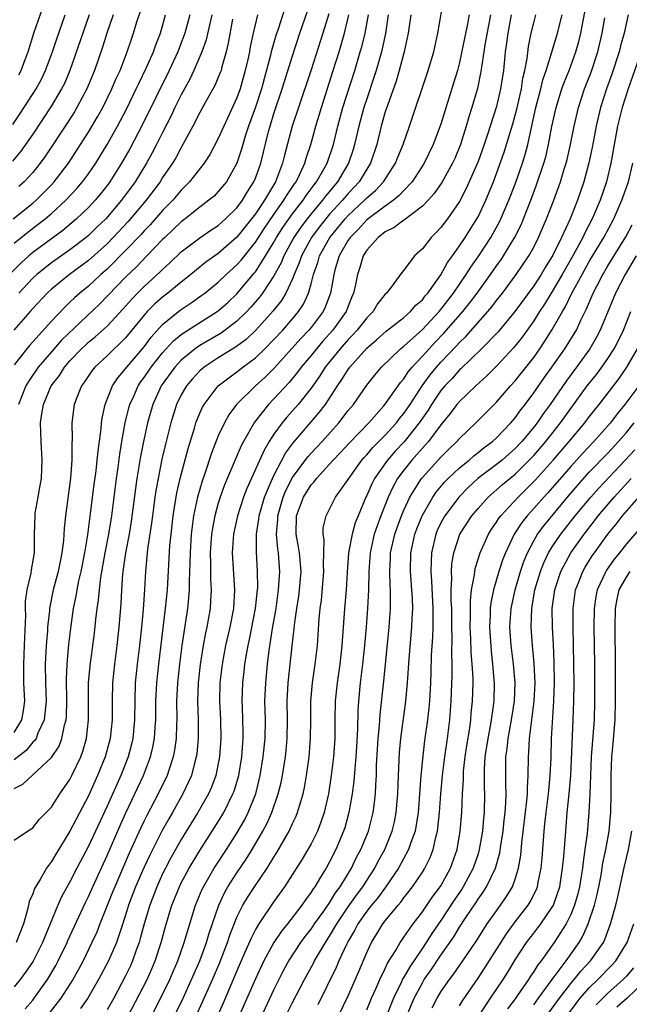
# Model space of a CAD drawing. Units: inches. Extents: x 2604000 to 2607000, y 1476000 to 1479000.
# Drawn here: x 2605012 to 2605077, y 1476446 to 1476552 of the extents above; entities that cross this region are included whole.
import ezdxf

# ---------------------------------------------------------------- set-up
doc = ezdxf.new("R2010")
doc.units = ezdxf.units.IN
doc.header["$MEASUREMENT"] = 0
doc.layers.add('LD26041476_2ft', color=244, linetype='Continuous')

msp = doc.modelspace()

# ---------------------------------------------------------------- linework, layer by layer
at = {"layer": 'LD26041476_2ft'}
for points, elevation in [([(2605028.48, 1476445.52), (2605029.2, 1476447), (2605030.12, 1476449), (2605030.99, 1476451), (2605031.72, 1476453), (2605032.01, 1476453.99), (2605033.04, 1476457), (2605033.67, 1476458.33), (2605034.04, 1476459), (2605035, 1476460.49), (2605036.02, 1476461.98), (2605036.66, 1476463), (2605037.81, 1476465), (2605038.22, 1476465.78), (2605038.76, 1476467), (2605039.47, 1476469), (2605039.77, 1476470.23), (2605039.92, 1476471), (2605040.24, 1476473), (2605040.31, 1476473.69), (2605040.44, 1476475), (2605040.46, 1476477), (2605040.43, 1476479), (2605040.53, 1476481), (2605041, 1476485.31), (2605041.19, 1476486.81), (2605041.22, 1476487.22), (2605041.47, 1476489), (2605041.68, 1476490.32), (2605041.76, 1476491), (2605041.93, 1476493), (2605041.81, 1476494.19), (2605041.76, 1476495), (2605041.66, 1476495.66), (2605041.4, 1476497), (2605041.44, 1476499), (2605042.18, 1476501), (2605043, 1476502.32), (2605043.34, 1476502.66), (2605043.57, 1476503), (2605045, 1476504.55), (2605045.4, 1476505), (2605046.19, 1476505.81), (2605047.15, 1476506.85), (2605049.21, 1476509), (2605050.84, 1476510.84), (2605051, 1476511.03), (2605052.64, 1476513.36), (2605053, 1476513.76), (2605053.48, 1476514.52), (2605053.89, 1476515), (2605055, 1476516.18), (2605055.72, 1476517), (2605056.34, 1476517.66), (2605057.32, 1476518.68), (2605059.36, 1476521), (2605060.09, 1476521.91), (2605060.9, 1476523), (2605062.35, 1476525), (2605063, 1476525.94), (2605063.45, 1476526.55), (2605063.74, 1476527), (2605064.96, 1476529.04), (2605065.64, 1476530.36), (2605065.91, 1476531), (2605066.7, 1476533), (2605067.32, 1476534.68), (2605068.1, 1476537), (2605068.3, 1476537.7), (2605068.61, 1476539), (2605068.96, 1476540.96), (2605069.41, 1476543), (2605070.04, 1476545), (2605070.29, 1476545.71), (2605070.81, 1476547), (2605071.55, 1476549), (2605071.87, 1476550.13), (2605072.09, 1476551), (2605072.33, 1476552.33), (2605073.25, 1476557)], 9700), ([(2605012.17, 1476445.83), (2605013, 1476446.79), (2605013.16, 1476447), (2605014.58, 1476449), (2605015.49, 1476450.51), (2605015.75, 1476451), (2605016.71, 1476453), (2605016.79, 1476453.21), (2605018.68, 1476457.32), (2605019, 1476457.96), (2605019.46, 1476459), (2605021, 1476462.36), (2605022.41, 1476465.59), (2605023.03, 1476466.97), (2605024.94, 1476471), (2605025.69, 1476473), (2605025.95, 1476474.05), (2605026.12, 1476475), (2605026.19, 1476476.19), (2605026.26, 1476477), (2605026.27, 1476479), (2605026.36, 1476481), (2605026.58, 1476483), (2605027.32, 1476489), (2605027.51, 1476491), (2605027.79, 1476495.79), (2605027.9, 1476497), (2605028.12, 1476499), (2605028.52, 1476501.48), (2605028.88, 1476503), (2605029.74, 1476506.26), (2605030.43, 1476508.43), (2605030.59, 1476509), (2605031, 1476510.04), (2605031.29, 1476510.71), (2605031.46, 1476511), (2605033, 1476512.99), (2605034.13, 1476513.87), (2605035, 1476514.49), (2605035.65, 1476515), (2605037, 1476516.02), (2605038.02, 1476517), (2605039, 1476517.98), (2605039.96, 1476519), (2605041, 1476520.21), (2605041.65, 1476521), (2605042.18, 1476521.82), (2605042.71, 1476523), (2605043, 1476523.99), (2605043.26, 1476525), (2605043.72, 1476526.28), (2605043.91, 1476527), (2605045.02, 1476529), (2605046.68, 1476531), (2605047, 1476531.35), (2605048.77, 1476533), (2605049, 1476533.25), (2605049.93, 1476534.07), (2605050.81, 1476535), (2605052.11, 1476537), (2605052.35, 1476537.65), (2605052.92, 1476539), (2605053.62, 1476541), (2605055.64, 1476547), (2605056.22, 1476549), (2605056.65, 1476551), (2605057.36, 1476555)], 9688), ([(2605010.9, 1476531), (2605013, 1476532.7), (2605013.35, 1476533), (2605015, 1476534.68), (2605015.3, 1476535), (2605016.84, 1476537), (2605018.16, 1476539), (2605019, 1476540.34), (2605019.99, 1476542.01), (2605020.54, 1476543), (2605021.53, 1476545), (2605021.95, 1476546.05), (2605022.41, 1476547), (2605023.19, 1476549), (2605023.63, 1476550.37), (2605023.87, 1476551), (2605024.23, 1476552.23), (2605024.6, 1476553.4)], 9662), ([(2605040.19, 1476553.82), (2605039.44, 1476551.44), (2605039.21, 1476550.78), (2605038.71, 1476549), (2605038.63, 1476548.63), (2605037.64, 1476545), (2605037, 1476543.04), (2605036.26, 1476541), (2605035.9, 1476539.9), (2605035.63, 1476539), (2605035.49, 1476538.51), (2605034.99, 1476537.01), (2605033.88, 1476535), (2605033, 1476533.93), (2605032.54, 1476533.46), (2605031.99, 1476533), (2605031, 1476532.26), (2605029.44, 1476531), (2605029, 1476530.68), (2605028.15, 1476529.85), (2605027.23, 1476529), (2605027, 1476528.78), (2605025.31, 1476527), (2605024.17, 1476525.83), (2605023, 1476524.7), (2605020.18, 1476521.82), (2605016.09, 1476517.91), (2605015, 1476516.66), (2605013.58, 1476515), (2605012.53, 1476513.47), (2605012.26, 1476513), (2605011.44, 1476511)], 9674), ([(2605011.49, 1476546.51), (2605011.73, 1476547), (2605012.18, 1476548.18), (2605012.51, 1476549), (2605013.12, 1476551), (2605014.11, 1476553.89)], 9654), ([(2605029.92, 1476553), (2605029.4, 1476551), (2605028.64, 1476549), (2605027.71, 1476547), (2605024.83, 1476541.17), (2605023.45, 1476538.55), (2605022.56, 1476537), (2605021.3, 1476535), (2605021, 1476534.59), (2605020.3, 1476533.7), (2605019.72, 1476533), (2605019, 1476532.23), (2605017.72, 1476531), (2605016.24, 1476529.76), (2605013, 1476527.37), (2605012.56, 1476527), (2605011.74, 1476526.26), (2605010.47, 1476525)], 9666), ([(2605019.06, 1476553), (2605017, 1476547), (2605016.41, 1476545.59), (2605016.11, 1476545), (2605015, 1476543.17), (2605013, 1476540.14), (2605011.71, 1476538.29), (2605010.8, 1476537.2)], 9658), ([(2605010.83, 1476541.17), (2605011.64, 1476542.36), (2605013.35, 1476545), (2605013.93, 1476546.07), (2605014.38, 1476547), (2605015.11, 1476549), (2605015.58, 1476550.42), (2605016.49, 1476553)], 9656), ([(2605034.54, 1476552.54), (2605034.08, 1476549.92), (2605033.86, 1476549), (2605033.38, 1476547.38), (2605033.29, 1476547), (2605033.21, 1476546.79), (2605032.62, 1476545.38), (2605031.64, 1476543.64), (2605031, 1476542.45), (2605030.27, 1476541), (2605029.19, 1476539), (2605029, 1476538.7), (2605028.41, 1476537.59), (2605028.06, 1476537), (2605027, 1476535.44), (2605026.72, 1476535), (2605025.23, 1476533), (2605023.29, 1476530.71), (2605021.68, 1476529), (2605021, 1476528.31), (2605019, 1476526.52), (2605016.94, 1476525), (2605015, 1476523.43), (2605014.54, 1476523), (2605013, 1476521.34), (2605012.7, 1476521), (2605010.97, 1476519)], 9670), ([(2605011, 1476475.62), (2605011.83, 1476477), (2605012, 1476478), (2605012.14, 1476479), (2605012.05, 1476481), (2605012.02, 1476483), (2605012.12, 1476485), (2605012.14, 1476485.86), (2605012.24, 1476488.24), (2605012.2, 1476489), (2605012.21, 1476489.79), (2605012.38, 1476491), (2605012.81, 1476492.81), (2605012.85, 1476493.15), (2605013.17, 1476495), (2605013.18, 1476495.18), (2605013.18, 1476497), (2605013.24, 1476499), (2605013.27, 1476499.27), (2605013.59, 1476501), (2605013.69, 1476501.69), (2605013.92, 1476503), (2605014, 1476505), (2605013.9, 1476507), (2605013.84, 1476509), (2605013.97, 1476509.97), (2605014.14, 1476511), (2605014.99, 1476513), (2605015.87, 1476514.13), (2605016.4, 1476515), (2605017, 1476515.69), (2605018.26, 1476517), (2605018.64, 1476517.36), (2605019, 1476517.69), (2605019.73, 1476518.27), (2605021, 1476519.43), (2605022.72, 1476521.28), (2605023.66, 1476522.34), (2605024.29, 1476523), (2605025, 1476523.7), (2605026.73, 1476525.27), (2605027, 1476525.55), (2605027.76, 1476526.24), (2605029, 1476527.45), (2605031, 1476528.95), (2605032.21, 1476529.79), (2605033, 1476530.3), (2605033.79, 1476531), (2605035, 1476532.19), (2605035.61, 1476533), (2605036.12, 1476533.88), (2605036.84, 1476535), (2605037, 1476535.39), (2605037.57, 1476537), (2605038.42, 1476540.42), (2605038.58, 1476541), (2605039, 1476542.35), (2605039.88, 1476545), (2605041, 1476548.58), (2605041.8, 1476551), (2605042.62, 1476553.38)], 9676), ([(2605044.9, 1476553.1), (2605044.27, 1476551), (2605043, 1476547.05), (2605041.64, 1476543), (2605040.98, 1476541), (2605040.14, 1476537.86), (2605039.93, 1476537), (2605039.16, 1476535), (2605037.99, 1476533), (2605037, 1476531.54), (2605036.59, 1476531), (2605035, 1476529.02), (2605033, 1476527.28), (2605031.66, 1476526.34), (2605030.03, 1476525), (2605029, 1476524.18), (2605027.57, 1476523), (2605027, 1476522.57), (2605026.16, 1476521.84), (2605025.34, 1476521), (2605025, 1476520.61), (2605023, 1476518.17), (2605021, 1476516.22), (2605019.67, 1476515), (2605019.37, 1476514.63), (2605018.57, 1476513.43), (2605018.25, 1476513), (2605017.75, 1476511.75), (2605017.47, 1476511), (2605017.22, 1476509), (2605017.24, 1476507.24), (2605017.2, 1476506.8), (2605017.19, 1476505), (2605017.05, 1476503.05), (2605016.52, 1476499), (2605016.37, 1476497.63), (2605016.31, 1476496.31), (2605016.14, 1476495), (2605015.94, 1476494.06), (2605015.74, 1476493), (2605015.21, 1476491), (2605014.82, 1476489.18), (2605014.8, 1476489), (2605014.79, 1476488.79), (2605014.6, 1476487), (2605014.58, 1476486.58), (2605014.45, 1476485), (2605014.35, 1476483), (2605014.37, 1476481), (2605014.44, 1476479), (2605014.36, 1476478.36), (2605014.24, 1476477), (2605013.56, 1476475.56), (2605013.35, 1476475), (2605013.22, 1476474.78), (2605013, 1476474.57), (2605012.3, 1476473.7), (2605011, 1476472.67)], 9678), ([(2605053.76, 1476553), (2605053.47, 1476551), (2605053.03, 1476549), (2605052.51, 1476547), (2605052.17, 1476545.83), (2605051.23, 1476543.23), (2605051, 1476542.53), (2605050.57, 1476541), (2605050.08, 1476539), (2605049.41, 1476537), (2605049, 1476536.36), (2605048.18, 1476535), (2605047, 1476533.73), (2605046.38, 1476533), (2605045, 1476531.49), (2605044.58, 1476531), (2605043.89, 1476530.11), (2605043.05, 1476529), (2605041.96, 1476527), (2605041.73, 1476526.27), (2605041.18, 1476525), (2605041, 1476524.55), (2605040.27, 1476523), (2605039.81, 1476522.19), (2605038.93, 1476521.07), (2605037.06, 1476519), (2605035.99, 1476518.01), (2605034.84, 1476517.16), (2605034.56, 1476517), (2605033, 1476516.01), (2605031.46, 1476515), (2605031.21, 1476514.79), (2605031, 1476514.6), (2605030.23, 1476513.77), (2605029.56, 1476513), (2605029, 1476512.02), (2605028.5, 1476511), (2605027.87, 1476509), (2605027.29, 1476506.71), (2605026.92, 1476505.08), (2605026.5, 1476503), (2605026.27, 1476501.73), (2605026.16, 1476501), (2605025.89, 1476499), (2605025.8, 1476498.2), (2605025.38, 1476495.38), (2605025.15, 1476493), (2605025.04, 1476491.04), (2605024.9, 1476488.9), (2605024.73, 1476487), (2605024.51, 1476485), (2605024.26, 1476483), (2605024.05, 1476481), (2605023.99, 1476479), (2605023.97, 1476477), (2605023.78, 1476475), (2605023.63, 1476474.37), (2605023.27, 1476473), (2605022.48, 1476471), (2605021, 1476467.7), (2605019, 1476463.38), (2605017.75, 1476461), (2605017, 1476459.52), (2605016.1, 1476457.9), (2605015.7, 1476457), (2605014.05, 1476453), (2605013.03, 1476450.97), (2605012.22, 1476449.78), (2605011.64, 1476449), (2605011, 1476448.21)], 9686), ([(2605011, 1476464.02), (2605012.42, 1476465), (2605013, 1476465.35), (2605013.71, 1476466.29), (2605015, 1476467.57), (2605015.92, 1476469), (2605017, 1476470.57), (2605017.22, 1476471), (2605018.17, 1476473), (2605018.4, 1476473.6), (2605018.8, 1476475), (2605019, 1476477), (2605019, 1476479), (2605019.02, 1476481), (2605019.18, 1476482.82), (2605019.65, 1476486.35), (2605019.8, 1476487.8), (2605019.95, 1476489), (2605020.09, 1476489.91), (2605020.18, 1476491), (2605020.34, 1476492.34), (2605020.81, 1476495), (2605021.2, 1476497), (2605021.51, 1476499), (2605022.02, 1476503), (2605022.2, 1476504.2), (2605022.38, 1476505.62), (2605022.61, 1476507), (2605022.96, 1476509), (2605023.36, 1476510.64), (2605023.47, 1476511), (2605023.88, 1476511.88), (2605024.37, 1476513), (2605024.62, 1476513.38), (2605025, 1476513.89), (2605025.75, 1476515), (2605027, 1476516.56), (2605028.16, 1476517.84), (2605029, 1476518.53), (2605029.71, 1476519), (2605032.88, 1476521), (2605033, 1476521.09), (2605034.01, 1476521.99), (2605035, 1476522.93), (2605036.87, 1476525.13), (2605037, 1476525.29), (2605038.09, 1476527), (2605039, 1476528.48), (2605039.29, 1476529), (2605039.95, 1476530.05), (2605041, 1476531.53), (2605042.15, 1476533), (2605042.48, 1476533.52), (2605043.33, 1476534.67), (2605043.6, 1476535), (2605044.42, 1476536.42), (2605044.74, 1476537), (2605045.42, 1476539), (2605045.89, 1476541), (2605046.43, 1476543), (2605047.71, 1476547), (2605048.31, 1476549), (2605048.47, 1476549.53), (2605048.84, 1476551), (2605049.18, 1476553)], 9682), ([(2605011, 1476469.61), (2605011.94, 1476470.06), (2605012.92, 1476471), (2605013, 1476471.06), (2605015, 1476472.95), (2605015.83, 1476474.17), (2605016.14, 1476475), (2605016.41, 1476476.41), (2605016.59, 1476477), (2605016.62, 1476477.38), (2605016.66, 1476479), (2605016.63, 1476481.37), (2605016.7, 1476483), (2605016.89, 1476485.11), (2605017.13, 1476487.13), (2605017.4, 1476489), (2605017.68, 1476490.32), (2605017.78, 1476491), (2605017.97, 1476491.97), (2605018.21, 1476493), (2605018.6, 1476495), (2605018.93, 1476496.93), (2605019.23, 1476499.23), (2605019.62, 1476502.38), (2605019.82, 1476503.82), (2605019.95, 1476505), (2605020.03, 1476505.97), (2605020.37, 1476508.37), (2605020.41, 1476509), (2605020.47, 1476509.53), (2605020.8, 1476511), (2605021.6, 1476513), (2605022.15, 1476513.85), (2605023, 1476514.83), (2605023.12, 1476515), (2605025, 1476517.22), (2605025.77, 1476518.23), (2605027, 1476519.62), (2605028.69, 1476521), (2605029, 1476521.23), (2605030.07, 1476521.93), (2605031.24, 1476522.76), (2605031.56, 1476523), (2605033, 1476524.19), (2605033.84, 1476525), (2605035, 1476526.05), (2605035.45, 1476526.55), (2605037, 1476528.49), (2605037.99, 1476530.01), (2605039, 1476531.47), (2605040.08, 1476533), (2605040.41, 1476533.59), (2605041.21, 1476534.79), (2605041.38, 1476535), (2605041.76, 1476535.76), (2605042.33, 1476537), (2605042.47, 1476537.53), (2605042.98, 1476539), (2605043.52, 1476541), (2605044.11, 1476543), (2605045.4, 1476547), (2605046.02, 1476549), (2605046.61, 1476551), (2605047.06, 1476553)], 9680), ([(2605037.22, 1476553), (2605036.76, 1476551), (2605036.45, 1476549.55), (2605036.36, 1476549), (2605036.19, 1476548.19), (2605035.91, 1476547), (2605035.34, 1476545), (2605035, 1476544.05), (2605033.59, 1476541), (2605033, 1476539.65), (2605032.08, 1476537.92), (2605031.46, 1476537), (2605029.9, 1476535), (2605029, 1476534.1), (2605028.08, 1476533), (2605027, 1476531.9), (2605025.64, 1476530.36), (2605025, 1476529.7), (2605024.67, 1476529.33), (2605023, 1476527.59), (2605021, 1476525.59), (2605020.33, 1476525), (2605019, 1476523.76), (2605018.06, 1476523), (2605017.5, 1476522.5), (2605017, 1476522.01), (2605016.48, 1476521.52), (2605015, 1476519.98), (2605012.64, 1476517.36), (2605012.35, 1476517), (2605011, 1476515.27)], 9672), ([(2605011, 1476528.36), (2605012.45, 1476529.55), (2605013.59, 1476530.41), (2605014.34, 1476531), (2605015, 1476531.57), (2605016.57, 1476533), (2605017.74, 1476534.26), (2605018.36, 1476535), (2605019, 1476535.86), (2605019.78, 1476537), (2605021, 1476539), (2605022.12, 1476541), (2605023.12, 1476542.88), (2605024.16, 1476545), (2605024.42, 1476545.58), (2605025.23, 1476547.23), (2605026.01, 1476549), (2605026.26, 1476549.74), (2605026.77, 1476551), (2605027.32, 1476553)], 9664), ([(2605051.32, 1476553), (2605051.02, 1476550.98), (2605050.58, 1476549), (2605050.01, 1476547), (2605049.78, 1476546.22), (2605049, 1476543.94), (2605048.7, 1476543), (2605048.15, 1476541), (2605047.7, 1476539), (2605047.54, 1476538.46), (2605047.05, 1476537), (2605045.85, 1476535), (2605044.55, 1476533.45), (2605044.23, 1476533), (2605043, 1476531.54), (2605042.58, 1476531), (2605041.9, 1476530.1), (2605041.15, 1476529), (2605040.07, 1476527), (2605039.76, 1476526.24), (2605039, 1476524.87), (2605037.77, 1476523), (2605037.45, 1476522.55), (2605036.52, 1476521.48), (2605036.08, 1476521), (2605035, 1476519.96), (2605033.74, 1476519), (2605033.31, 1476518.69), (2605031, 1476517.35), (2605030.5, 1476517), (2605029, 1476515.77), (2605028.3, 1476515), (2605026.85, 1476513), (2605025.93, 1476511), (2605025.35, 1476509), (2605024.92, 1476507), (2605024.61, 1476505.39), (2605024.22, 1476503), (2605024.07, 1476501.93), (2605023.61, 1476498.39), (2605023.38, 1476497), (2605022.99, 1476494.99), (2605022.71, 1476493), (2605022.68, 1476492.68), (2605022.57, 1476491), (2605022.5, 1476489.5), (2605022.29, 1476487), (2605022.06, 1476485), (2605021.79, 1476483), (2605021.58, 1476481), (2605021.54, 1476479), (2605021.54, 1476477), (2605021.34, 1476475), (2605020.81, 1476473), (2605019.99, 1476471), (2605019, 1476468.82), (2605017, 1476464.99), (2605015.47, 1476462.53), (2605015, 1476461.72), (2605014.47, 1476461), (2605013.78, 1476459.78), (2605013.19, 1476458.81), (2605013, 1476458.25), (2605012.59, 1476457.41), (2605012.54, 1476457), (2605012.41, 1476456.41), (2605011.98, 1476455), (2605011.21, 1476453)], 9684), ([(2605032.29, 1476553), (2605032.07, 1476552.07), (2605031.69, 1476550.31), (2605031.23, 1476549), (2605030.37, 1476547), (2605029.93, 1476546.07), (2605029, 1476544.38), (2605028.32, 1476543), (2605027.91, 1476542.09), (2605027, 1476540.32), (2605026.35, 1476539), (2605025.88, 1476538.12), (2605025.26, 1476537), (2605024.02, 1476535), (2605022.58, 1476533), (2605020.87, 1476531), (2605019.91, 1476530.09), (2605019, 1476529.21), (2605018.76, 1476529), (2605017, 1476527.67), (2605015, 1476526.27), (2605013.43, 1476525), (2605013, 1476524.6), (2605011.48, 1476523)], 9668), ([(2605021.66, 1476553), (2605020.97, 1476551), (2605020.5, 1476549.5), (2605019.65, 1476547), (2605018.83, 1476545), (2605017.76, 1476543), (2605017.48, 1476542.52), (2605016.69, 1476541.31), (2605014.31, 1476537.69), (2605013.81, 1476537), (2605013, 1476536.01), (2605012.06, 1476535), (2605011.51, 1476534.49)], 9660), ([(2605060.05, 1476553), (2605059.84, 1476551.84), (2605059, 1476547.87), (2605058.77, 1476547), (2605058.36, 1476545.64), (2605057.41, 1476542.59), (2605057, 1476541.2), (2605056.18, 1476539), (2605055.19, 1476537), (2605053.89, 1476535), (2605053, 1476534.06), (2605052.5, 1476533.5), (2605051.89, 1476533), (2605051, 1476532.37), (2605049, 1476530.88), (2605048.1, 1476529.9), (2605047.2, 1476529), (2605047, 1476528.71), (2605046.02, 1476527), (2605045.6, 1476525.6), (2605045.44, 1476525), (2605045.09, 1476523), (2605044.52, 1476521.48), (2605044.29, 1476521), (2605043, 1476519.28), (2605042.77, 1476519), (2605041.9, 1476518.1), (2605039.06, 1476514.94), (2605038.06, 1476513.94), (2605037.02, 1476513), (2605034.96, 1476511), (2605034.13, 1476509.87), (2605033.65, 1476509), (2605033, 1476507.6), (2605032.26, 1476505.74), (2605031.55, 1476503.55), (2605031.26, 1476502.74), (2605031, 1476501.85), (2605030.76, 1476501), (2605030.34, 1476499), (2605030.17, 1476497.83), (2605030.09, 1476497), (2605029.96, 1476495), (2605029.92, 1476493.92), (2605029.9, 1476493), (2605029.85, 1476491.85), (2605029.85, 1476491), (2605029.74, 1476489.74), (2605029.69, 1476489), (2605029.07, 1476485), (2605028.81, 1476483), (2605028.6, 1476481), (2605028.51, 1476479), (2605028.52, 1476477), (2605028.49, 1476476.49), (2605028.45, 1476475), (2605028.28, 1476473.72), (2605028.14, 1476473), (2605027.69, 1476471.69), (2605027.48, 1476471), (2605026.53, 1476469), (2605025.31, 1476466.69), (2605025, 1476466.09), (2605024.64, 1476465.36), (2605023.38, 1476462.62), (2605021.83, 1476459), (2605021.6, 1476458.4), (2605020.23, 1476455), (2605019.89, 1476454.11), (2605019.38, 1476453), (2605018.42, 1476451), (2605017.93, 1476450.07), (2605017.33, 1476449), (2605016.01, 1476447), (2605014.46, 1476445)], 9690), ([(2605062.36, 1476553), (2605061.75, 1476549.75), (2605061.64, 1476549), (2605061.36, 1476547.36), (2605061.28, 1476546.72), (2605060.94, 1476545.06), (2605060.35, 1476543), (2605060.02, 1476541.98), (2605059.73, 1476541), (2605059.12, 1476539), (2605058.49, 1476537.51), (2605058.25, 1476537), (2605057.1, 1476534.9), (2605056.28, 1476533.72), (2605055.63, 1476533), (2605055, 1476532.35), (2605053.09, 1476530.91), (2605053, 1476530.86), (2605051.95, 1476530.05), (2605051, 1476529.59), (2605050.24, 1476529), (2605049, 1476527.61), (2605048.61, 1476527), (2605048.25, 1476525.75), (2605047.99, 1476525), (2605047.76, 1476523.76), (2605047.59, 1476523), (2605047.41, 1476522.59), (2605047, 1476521.59), (2605046.78, 1476521), (2605045.36, 1476519), (2605044.24, 1476517.76), (2605043.58, 1476517), (2605043, 1476516.26), (2605041.94, 1476515), (2605041.54, 1476514.46), (2605040.64, 1476513.36), (2605039, 1476511.6), (2605038.41, 1476511), (2605036.91, 1476509.09), (2605035.73, 1476507), (2605035.48, 1476506.52), (2605033.68, 1476502.32), (2605033.21, 1476501), (2605033, 1476500.34), (2605032.62, 1476499), (2605032.36, 1476497.64), (2605032.27, 1476497), (2605032.13, 1476495), (2605032.17, 1476493.83), (2605032.15, 1476492.15), (2605032.22, 1476491), (2605032.17, 1476489.83), (2605032.11, 1476489), (2605031.77, 1476487), (2605031.63, 1476486.37), (2605031.36, 1476485), (2605031.04, 1476482.96), (2605030.84, 1476481), (2605030.77, 1476479), (2605030.83, 1476477), (2605030.84, 1476475), (2605030.68, 1476473.32), (2605030.63, 1476473), (2605030.48, 1476472.48), (2605030.1, 1476471), (2605029.19, 1476469), (2605028.06, 1476467), (2605027.67, 1476466.33), (2605026.95, 1476465.05), (2605025.6, 1476462.4), (2605024.96, 1476461.04), (2605024.08, 1476459), (2605023.32, 1476457), (2605023, 1476455.95), (2605022.51, 1476454.51), (2605022.02, 1476453), (2605021.16, 1476451), (2605020.1, 1476449), (2605018.93, 1476447), (2605018.13, 1476445.87)], 9692), ([(2605064.59, 1476553), (2605064.21, 1476551), (2605064.07, 1476549.93), (2605063.94, 1476549), (2605063.73, 1476547), (2605063.44, 1476545), (2605063, 1476543.1), (2605061.99, 1476539.99), (2605061.65, 1476539), (2605061, 1476537.19), (2605059.73, 1476534.27), (2605059, 1476532.88), (2605057.7, 1476531), (2605057, 1476530.05), (2605056.49, 1476529.51), (2605055.94, 1476529), (2605055, 1476527.77), (2605054.14, 1476527), (2605053, 1476525.48), (2605052.78, 1476525.22), (2605051.65, 1476523.65), (2605051.14, 1476523), (2605051, 1476522.87), (2605050.17, 1476521.83), (2605049.68, 1476521), (2605049, 1476520.34), (2605047.97, 1476519), (2605047.51, 1476518.49), (2605047, 1476517.99), (2605046.13, 1476517), (2605044.52, 1476515), (2605043.93, 1476514.07), (2605043, 1476512.75), (2605041.6, 1476511), (2605041, 1476510.31), (2605040.38, 1476509.62), (2605039.87, 1476509), (2605039, 1476507.79), (2605038.5, 1476507), (2605037.94, 1476506.06), (2605036.08, 1476501.92), (2605035.73, 1476501), (2605035.06, 1476499), (2605034.62, 1476497), (2605034.5, 1476495), (2605034.75, 1476491), (2605034.62, 1476489), (2605034.23, 1476487), (2605033.77, 1476485), (2605033.4, 1476483), (2605033.15, 1476481), (2605033.11, 1476479), (2605033.22, 1476477), (2605033.27, 1476475), (2605033.13, 1476473), (2605032.72, 1476471), (2605032.25, 1476469.75), (2605031.93, 1476469), (2605030.79, 1476467), (2605029, 1476464.08), (2605027.89, 1476462.11), (2605027.3, 1476461), (2605027, 1476460.38), (2605026.37, 1476459), (2605025.6, 1476457), (2605025, 1476455), (2605024.59, 1476453.41), (2605024.46, 1476453), (2605024.15, 1476452.15), (2605023.76, 1476451), (2605023.53, 1476450.47), (2605023, 1476449.4), (2605021.72, 1476447), (2605021, 1476445.73)], 9694), ([(2605023.26, 1476445), (2605025.33, 1476449), (2605025.85, 1476450.15), (2605026.2, 1476451), (2605026.84, 1476453), (2605027.3, 1476454.7), (2605028, 1476457), (2605028.8, 1476459), (2605029, 1476459.41), (2605029.85, 1476461), (2605031, 1476462.91), (2605032.6, 1476465.4), (2605033.37, 1476466.63), (2605033.59, 1476467), (2605034.58, 1476469), (2605034.7, 1476469.3), (2605035.2, 1476471), (2605035.52, 1476473), (2605035.68, 1476475), (2605035.69, 1476475.69), (2605035.66, 1476477), (2605035.59, 1476478.41), (2605035.58, 1476479), (2605035.64, 1476481), (2605035.79, 1476482.21), (2605035.87, 1476483), (2605036.03, 1476484.04), (2605036.21, 1476485), (2605036.35, 1476485.65), (2605037.02, 1476489), (2605037.24, 1476491), (2605037.25, 1476491.25), (2605037.24, 1476493), (2605037.1, 1476495.1), (2605037.11, 1476497), (2605037.37, 1476498.63), (2605037.39, 1476499), (2605037.98, 1476501), (2605038.83, 1476503), (2605039, 1476503.35), (2605040.26, 1476505.74), (2605041.12, 1476506.88), (2605043.89, 1476510.11), (2605044.54, 1476511), (2605045.85, 1476513), (2605046.32, 1476513.68), (2605047, 1476514.77), (2605047.17, 1476515), (2605049, 1476517.06), (2605050.05, 1476517.95), (2605051.11, 1476518.89), (2605053, 1476520.36), (2605053.73, 1476521), (2605054.31, 1476521.69), (2605055, 1476522.28), (2605055.31, 1476522.69), (2605055.59, 1476523), (2605057, 1476524.98), (2605057.71, 1476526.29), (2605058.24, 1476527), (2605059, 1476528.08), (2605059.62, 1476529), (2605060.88, 1476531), (2605061, 1476531.23), (2605061.84, 1476533), (2605062.66, 1476535), (2605063, 1476535.89), (2605063.81, 1476538.19), (2605064.08, 1476539), (2605064.76, 1476541.24), (2605065.19, 1476542.82), (2605065.67, 1476545), (2605065.83, 1476546.17), (2605066.03, 1476547), (2605066.28, 1476548.28), (2605066.43, 1476549.57), (2605066.74, 1476551), (2605067, 1476552.13), (2605067.23, 1476553)], 9696), ([(2605025, 1476443.52), (2605027, 1476447.39), (2605027.77, 1476449), (2605028.13, 1476449.87), (2605028.63, 1476451), (2605029.33, 1476453), (2605029.93, 1476455), (2605030.55, 1476457), (2605031.27, 1476458.73), (2605031.4, 1476459), (2605032.57, 1476461), (2605033.88, 1476463), (2605035, 1476464.76), (2605035.82, 1476466.18), (2605036.22, 1476467), (2605037.04, 1476469), (2605037.53, 1476471), (2605037.85, 1476473), (2605038.05, 1476475), (2605038.07, 1476477), (2605038.03, 1476479), (2605038.11, 1476481), (2605038.3, 1476483), (2605038.48, 1476484.48), (2605038.85, 1476486.85), (2605039.22, 1476489), (2605039.5, 1476491), (2605039.62, 1476493), (2605039.52, 1476494.47), (2605039.48, 1476495), (2605039.41, 1476495.41), (2605039.28, 1476497), (2605039.4, 1476498.6), (2605039.41, 1476499), (2605039.98, 1476501), (2605040.27, 1476501.73), (2605041, 1476503.1), (2605042.65, 1476505.35), (2605043, 1476505.74), (2605044.18, 1476507), (2605046, 1476509), (2605047, 1476510.33), (2605047.56, 1476511), (2605049, 1476513.06), (2605049.86, 1476514.14), (2605050.59, 1476515), (2605052.65, 1476517), (2605053, 1476517.27), (2605055, 1476519.07), (2605056.8, 1476521), (2605057, 1476521.24), (2605058.34, 1476523), (2605059.71, 1476525), (2605060.21, 1476525.79), (2605061.08, 1476527), (2605062.38, 1476529), (2605063.32, 1476530.68), (2605063.47, 1476531), (2605064.33, 1476533), (2605065, 1476534.75), (2605065.78, 1476537), (2605066.07, 1476537.93), (2605066.37, 1476539), (2605067.25, 1476543), (2605067.77, 1476545), (2605068, 1476546), (2605068.34, 1476547), (2605068.97, 1476548.97), (2605069.58, 1476551), (2605070.07, 1476553)], 9698), ([(2605030.57, 1476445), (2605031.34, 1476446.66), (2605032.37, 1476449), (2605033.15, 1476450.85), (2605033.98, 1476453), (2605034.23, 1476453.77), (2605035, 1476455.71), (2605035.65, 1476457), (2605036.15, 1476457.85), (2605036.89, 1476459), (2605038.27, 1476461), (2605039, 1476462.18), (2605039.32, 1476462.68), (2605040.63, 1476465), (2605040.76, 1476465.24), (2605041, 1476465.82), (2605041.38, 1476466.62), (2605041.53, 1476467), (2605041.74, 1476467.74), (2605042.15, 1476469), (2605042.3, 1476469.7), (2605042.52, 1476471), (2605042.78, 1476473), (2605042.95, 1476475), (2605042.97, 1476477), (2605042.96, 1476479), (2605043.14, 1476481), (2605043.45, 1476483), (2605043.69, 1476485), (2605043.88, 1476487.88), (2605043.98, 1476489), (2605044.11, 1476489.89), (2605044.39, 1476493), (2605044.34, 1476493.66), (2605044.41, 1476496.41), (2605044.29, 1476497), (2605044.31, 1476497.69), (2605044.61, 1476499), (2605045.65, 1476501), (2605047, 1476502.89), (2605047.06, 1476503), (2605048.49, 1476505), (2605048.73, 1476505.27), (2605049, 1476505.56), (2605049.66, 1476506.34), (2605051, 1476507.69), (2605052.2, 1476509), (2605052.54, 1476509.46), (2605053, 1476510.01), (2605053.68, 1476511), (2605054.99, 1476513.01), (2605055.83, 1476514.17), (2605056.51, 1476515), (2605057, 1476515.55), (2605058.69, 1476517.32), (2605059, 1476517.67), (2605059.69, 1476518.31), (2605062.07, 1476521), (2605062.49, 1476521.51), (2605063, 1476522.18), (2605063.65, 1476523), (2605065.12, 1476525), (2605066.47, 1476527), (2605067, 1476527.96), (2605067.53, 1476529), (2605068.4, 1476531), (2605069.16, 1476533), (2605069.88, 1476535), (2605070.26, 1476536.26), (2605070.5, 1476537), (2605070.6, 1476537.4), (2605070.96, 1476539), (2605071.35, 1476541), (2605071.82, 1476543), (2605072.48, 1476545), (2605073.18, 1476546.82), (2605073.91, 1476549), (2605074.38, 1476551), (2605074.66, 1476552.66)], 9702), ([(2605077.2, 1476553), (2605076.76, 1476551), (2605076.36, 1476549.64), (2605076.21, 1476549), (2605075.41, 1476546.59), (2605074.84, 1476545), (2605074.22, 1476543), (2605073.74, 1476541), (2605073.3, 1476538.7), (2605072.95, 1476537.05), (2605072.4, 1476535), (2605071.71, 1476533), (2605070.92, 1476531), (2605070.01, 1476529), (2605069.07, 1476527.07), (2605068.24, 1476525.76), (2605067.8, 1476525), (2605067, 1476523.78), (2605064.98, 1476521), (2605063.17, 1476518.83), (2605061.39, 1476517), (2605059.16, 1476514.84), (2605059, 1476514.71), (2605058.2, 1476513.8), (2605057.42, 1476513), (2605057, 1476512.5), (2605055.99, 1476511), (2605055.62, 1476510.38), (2605055, 1476509.51), (2605054.65, 1476509), (2605053.03, 1476506.97), (2605052.06, 1476505.94), (2605051.23, 1476505), (2605049.83, 1476503), (2605049.55, 1476502.45), (2605049, 1476501.18), (2605048.91, 1476501), (2605048.06, 1476499), (2605047.76, 1476498.24), (2605047.42, 1476497), (2605047.05, 1476495), (2605046.88, 1476492.88), (2605046.77, 1476491), (2605046.6, 1476489), (2605046.44, 1476486.44), (2605046.33, 1476485), (2605046.09, 1476483), (2605045.8, 1476481), (2605045.6, 1476479), (2605045.56, 1476477), (2605045.55, 1476475), (2605045.42, 1476473), (2605045.18, 1476471), (2605044.87, 1476469), (2605044.4, 1476467), (2605044.05, 1476465.95), (2605043.68, 1476465), (2605043, 1476463.62), (2605042.66, 1476463), (2605042.04, 1476461.96), (2605040.13, 1476459), (2605039, 1476457.4), (2605037.37, 1476455), (2605037, 1476454.38), (2605036.53, 1476453.47), (2605035.84, 1476451.84), (2605035, 1476449.94), (2605033.53, 1476446.47), (2605031.69, 1476442.31)], 9704), ([(2605078.6, 1476549), (2605077.19, 1476545), (2605076.55, 1476543), (2605076.05, 1476541), (2605075.33, 1476537), (2605074.84, 1476535), (2605074.17, 1476533), (2605073.56, 1476531.56), (2605073.31, 1476531), (2605072.51, 1476529.49), (2605072.3, 1476529), (2605071.22, 1476527), (2605070.08, 1476525), (2605069, 1476523.16), (2605068.18, 1476521.82), (2605067.62, 1476521), (2605067, 1476520.01), (2605065.75, 1476518.25), (2605064.87, 1476517.13), (2605063, 1476515.13), (2605061.94, 1476514.06), (2605060.76, 1476513), (2605059, 1476511.32), (2605058.73, 1476511), (2605058, 1476510), (2605057, 1476508.8), (2605055.65, 1476507), (2605055.35, 1476506.65), (2605055, 1476506.29), (2605054.42, 1476505.58), (2605053.87, 1476505), (2605053, 1476503.92), (2605052.33, 1476503), (2605051.85, 1476502.15), (2605051.31, 1476501), (2605050.51, 1476499), (2605050.11, 1476497.89), (2605049.82, 1476497), (2605049.38, 1476495), (2605049.23, 1476493), (2605049.19, 1476491), (2605049.09, 1476489), (2605048.93, 1476487), (2605048.75, 1476485), (2605048.55, 1476483), (2605048.31, 1476481), (2605048.1, 1476479), (2605048.03, 1476477.97), (2605047.99, 1476475.99), (2605047.9, 1476474.1), (2605047.84, 1476473), (2605047.71, 1476471.71), (2605047.62, 1476470.38), (2605047.44, 1476469), (2605047.08, 1476467), (2605046.63, 1476465.37), (2605046.51, 1476465), (2605045.66, 1476463), (2605045, 1476461.69), (2605044.61, 1476461), (2605044.03, 1476460.03), (2605043.4, 1476459), (2605043.22, 1476458.78), (2605043, 1476458.4), (2605042.4, 1476457.6), (2605042.01, 1476457), (2605040.45, 1476455), (2605039.8, 1476454.2), (2605038.99, 1476453), (2605037.91, 1476451), (2605037, 1476449.08), (2605035.22, 1476445)], 9706), ([(2605037.66, 1476445), (2605039, 1476447.9), (2605040.04, 1476449.96), (2605040.6, 1476451), (2605041.89, 1476453), (2605042.36, 1476453.64), (2605043, 1476454.44), (2605043.38, 1476455), (2605044.37, 1476456.37), (2605045, 1476457.27), (2605045.65, 1476458.35), (2605046.14, 1476459), (2605047.35, 1476461), (2605047.88, 1476462.12), (2605048.36, 1476463), (2605049.18, 1476465), (2605049.71, 1476467), (2605049.79, 1476467.79), (2605049.95, 1476469), (2605049.98, 1476469.98), (2605050.04, 1476471), (2605050.07, 1476472.07), (2605050.17, 1476473.83), (2605050.24, 1476475), (2605050.37, 1476476.37), (2605050.44, 1476477.56), (2605050.84, 1476481.16), (2605051.42, 1476487), (2605051.56, 1476489), (2605051.57, 1476490.43), (2605051.55, 1476491), (2605051.52, 1476491.52), (2605051.48, 1476493), (2605051.57, 1476494.43), (2605051.58, 1476495), (2605052.03, 1476497), (2605052.28, 1476497.72), (2605052.75, 1476499), (2605053, 1476499.58), (2605053.65, 1476501), (2605054.89, 1476503), (2605055, 1476503.13), (2605057, 1476505.32), (2605057.84, 1476506.16), (2605058.72, 1476507), (2605059, 1476507.32), (2605060.77, 1476509), (2605063, 1476511.25), (2605064.51, 1476513), (2605065, 1476513.54), (2605067, 1476516.07), (2605067.66, 1476517), (2605068.2, 1476517.8), (2605069, 1476519.06), (2605070.09, 1476521), (2605070.44, 1476521.56), (2605071.12, 1476523), (2605072.21, 1476525), (2605073, 1476526.39), (2605074.56, 1476529), (2605075.64, 1476531), (2605076.52, 1476533), (2605077.21, 1476535), (2605077.69, 1476537)], 9708), ([(2605040.26, 1476445), (2605041, 1476446.51), (2605042.28, 1476449), (2605043.25, 1476450.75), (2605043.37, 1476451), (2605044.55, 1476453), (2605045, 1476453.68), (2605045.77, 1476455), (2605047, 1476456.83), (2605047.89, 1476458.11), (2605048.57, 1476459), (2605049, 1476459.68), (2605049.86, 1476461), (2605050.25, 1476461.75), (2605050.94, 1476463), (2605051.74, 1476465), (2605051.99, 1476466.01), (2605052.18, 1476467), (2605052.35, 1476469), (2605052.42, 1476471), (2605052.54, 1476473.46), (2605052.68, 1476475), (2605053.22, 1476479), (2605053.4, 1476481), (2605053.57, 1476483.58), (2605053.88, 1476487), (2605053.91, 1476487.91), (2605053.96, 1476489), (2605053.93, 1476490.07), (2605053.87, 1476491), (2605053.72, 1476493), (2605053.76, 1476495), (2605054.2, 1476497), (2605054.42, 1476497.58), (2605054.98, 1476499), (2605056.12, 1476501), (2605056.47, 1476501.53), (2605057.4, 1476502.6), (2605057.79, 1476503), (2605059, 1476504.15), (2605060.03, 1476505), (2605060.54, 1476505.46), (2605061, 1476505.81), (2605061.66, 1476506.34), (2605062.56, 1476507), (2605063, 1476507.4), (2605064.53, 1476509), (2605065, 1476509.55), (2605065.6, 1476510.4), (2605066.08, 1476511), (2605067, 1476512.23), (2605068.13, 1476513.87), (2605068.95, 1476515), (2605070.37, 1476517), (2605071.38, 1476518.62), (2605071.6, 1476519), (2605072.09, 1476520.09), (2605072.69, 1476521.31), (2605073.41, 1476523), (2605073.83, 1476523.83), (2605074.45, 1476525), (2605075, 1476525.93), (2605076.93, 1476529.07), (2605077.63, 1476530.37)], 9710), ([(2605078.06, 1476527), (2605076.86, 1476525), (2605075.83, 1476523), (2605074.17, 1476519), (2605073.77, 1476518.23), (2605073.07, 1476517), (2605071.61, 1476515), (2605070.49, 1476513.51), (2605068.77, 1476511), (2605068.03, 1476509.97), (2605067.36, 1476509), (2605067, 1476508.54), (2605065.71, 1476507), (2605065, 1476506.25), (2605063.59, 1476505), (2605063, 1476504.52), (2605060.98, 1476503), (2605059.95, 1476502.05), (2605058.95, 1476501.05), (2605057.41, 1476499), (2605057, 1476498.24), (2605056.61, 1476497.39), (2605056.45, 1476497), (2605055.98, 1476495), (2605055.93, 1476494.07), (2605055.91, 1476493), (2605055.99, 1476491.99), (2605056.14, 1476489), (2605056.12, 1476488.12), (2605056.13, 1476487), (2605056.1, 1476485.9), (2605055.96, 1476483.96), (2605055.91, 1476482.09), (2605055.86, 1476481), (2605055.76, 1476479), (2605055.7, 1476478.3), (2605055.55, 1476477), (2605055.24, 1476474.76), (2605055, 1476472.76), (2605054.82, 1476471), (2605054.53, 1476467), (2605054.34, 1476465.66), (2605054.21, 1476465), (2605053.76, 1476463.76), (2605053.52, 1476463), (2605052.43, 1476461), (2605051.03, 1476458.97), (2605050.19, 1476457.81), (2605049.5, 1476457), (2605049, 1476456.37), (2605048.04, 1476455), (2605047.7, 1476454.3), (2605047, 1476453.14), (2605046.84, 1476452.84), (2605046.01, 1476451), (2605045.71, 1476450.29), (2605043.72, 1476446.28)], 9712), ([(2605044.95, 1476443), (2605047, 1476447.25), (2605048.15, 1476449.85), (2605049, 1476451.91), (2605049.51, 1476453), (2605050.09, 1476453.91), (2605050.75, 1476455), (2605051, 1476455.32), (2605052.38, 1476457), (2605052.67, 1476457.33), (2605053, 1476457.8), (2605053.94, 1476459), (2605055, 1476460.57), (2605055.27, 1476461), (2605055.85, 1476462.15), (2605056.17, 1476463), (2605056.48, 1476464.48), (2605056.63, 1476465), (2605056.68, 1476465.32), (2605056.85, 1476467), (2605056.99, 1476469.01), (2605057.18, 1476471), (2605057.43, 1476473), (2605057.71, 1476475), (2605057.96, 1476477), (2605058.12, 1476479), (2605058.21, 1476481.79), (2605058.2, 1476483), (2605058.16, 1476484.16), (2605058.21, 1476485.79), (2605058.18, 1476487), (2605058.16, 1476489), (2605058.12, 1476489.88), (2605058.12, 1476491), (2605058.18, 1476492.18), (2605058.14, 1476493), (2605058.19, 1476493.81), (2605058.39, 1476495), (2605059.05, 1476497), (2605060.35, 1476499), (2605061, 1476499.76), (2605062.11, 1476501), (2605063.64, 1476502.35), (2605065, 1476503.48), (2605066.77, 1476505.23), (2605067, 1476505.48), (2605068.32, 1476507), (2605069.9, 1476509), (2605071, 1476510.57), (2605072.78, 1476513), (2605073.77, 1476514.23), (2605074.34, 1476515), (2605075, 1476515.94), (2605075.68, 1476517), (2605076.13, 1476517.87), (2605076.67, 1476519), (2605077.48, 1476521)], 9714), ([(2605049, 1476445.74), (2605049.53, 1476447), (2605049.99, 1476447.99), (2605050.43, 1476449), (2605051, 1476450.18), (2605051.25, 1476450.75), (2605052.11, 1476452.11), (2605052.61, 1476453), (2605052.77, 1476453.23), (2605053, 1476453.55), (2605053.99, 1476455), (2605055, 1476456.3), (2605056.09, 1476457.91), (2605056.93, 1476459), (2605057, 1476459.11), (2605058.03, 1476461), (2605058.74, 1476463), (2605059.08, 1476465), (2605059.24, 1476467), (2605059.33, 1476469), (2605059.43, 1476470.57), (2605059.42, 1476471), (2605059.45, 1476471.45), (2605059.62, 1476473), (2605059.79, 1476474.21), (2605060.1, 1476476.1), (2605060.21, 1476477), (2605060.27, 1476477.73), (2605060.41, 1476479), (2605060.46, 1476481), (2605060.46, 1476481.54), (2605060.38, 1476483), (2605060.27, 1476484.27), (2605060.24, 1476485.76), (2605060.17, 1476487), (2605060.19, 1476488.19), (2605060.18, 1476489.82), (2605060.31, 1476491), (2605060.61, 1476492.61), (2605060.64, 1476493), (2605060.69, 1476493.31), (2605061.23, 1476495), (2605062.14, 1476497), (2605062.47, 1476497.53), (2605063, 1476498.3), (2605063.26, 1476498.74), (2605063.46, 1476499), (2605065.31, 1476501), (2605066.17, 1476501.83), (2605067.16, 1476502.84), (2605069.1, 1476505), (2605070.84, 1476507), (2605072.51, 1476509), (2605073, 1476509.65), (2605074.06, 1476511), (2605076.2, 1476513.8), (2605077.05, 1476515), (2605078.21, 1476517)], 9716), ([(2605078.32, 1476513), (2605076.83, 1476511), (2605076.01, 1476509.99), (2605075.27, 1476509), (2605073.49, 1476507), (2605072.28, 1476505.72), (2605071, 1476504.31), (2605068.52, 1476501.48), (2605068.08, 1476501), (2605067, 1476499.76), (2605066.3, 1476499), (2605065.72, 1476498.28), (2605064.9, 1476497), (2605063.96, 1476495), (2605063.69, 1476494.31), (2605063.26, 1476493), (2605062.68, 1476491), (2605062.39, 1476489.61), (2605062.32, 1476489), (2605062.31, 1476488.31), (2605062.23, 1476487), (2605062.4, 1476484.4), (2605062.57, 1476483), (2605062.71, 1476481.29), (2605062.73, 1476481), (2605062.7, 1476479), (2605062.43, 1476477), (2605062.31, 1476476.31), (2605062.05, 1476475), (2605061.75, 1476473), (2605061.67, 1476471.66), (2605061.66, 1476471), (2605061.67, 1476469.67), (2605061.7, 1476469), (2605061.67, 1476467), (2605061.6, 1476466.4), (2605061.48, 1476465), (2605061.14, 1476463), (2605061, 1476462.56), (2605060.48, 1476461), (2605059.41, 1476459), (2605059.26, 1476458.74), (2605058.44, 1476457.56), (2605057, 1476455.37), (2605056.03, 1476453.97), (2605055.42, 1476453), (2605055, 1476452.38), (2605053.63, 1476450.37), (2605053, 1476449.24), (2605052.9, 1476449.1), (2605052.75, 1476448.75), (2605051.87, 1476447), (2605051, 1476444.73)], 9718), ([(2605053.3, 1476445), (2605054.1, 1476447), (2605055, 1476448.66), (2605055.21, 1476449), (2605055.96, 1476450.04), (2605057, 1476451.61), (2605058.38, 1476453.62), (2605059, 1476454.65), (2605059.68, 1476455.68), (2605060.75, 1476457.25), (2605061, 1476457.65), (2605061.57, 1476458.43), (2605061.92, 1476459), (2605062.88, 1476461), (2605063.35, 1476462.65), (2605063.46, 1476463.46), (2605063.7, 1476465), (2605063.83, 1476466.17), (2605063.94, 1476467), (2605064.01, 1476468.01), (2605064.04, 1476469), (2605064, 1476470), (2605063.99, 1476471.99), (2605064, 1476473), (2605064.13, 1476473.87), (2605064.24, 1476475), (2605064.62, 1476477), (2605064.93, 1476479), (2605064.99, 1476481), (2605064.82, 1476483), (2605064.56, 1476485), (2605064.43, 1476487), (2605064.56, 1476489), (2605064.99, 1476491), (2605065.58, 1476493), (2605065.93, 1476494.07), (2605066.32, 1476495), (2605067, 1476496.29), (2605067.41, 1476497), (2605068.08, 1476497.92), (2605070.64, 1476501), (2605071.73, 1476502.27), (2605073, 1476503.68), (2605075, 1476505.75), (2605076.16, 1476507), (2605077, 1476507.98), (2605077.85, 1476509)], 9720), ([(2605056.06, 1476445.94), (2605056.59, 1476447), (2605057, 1476447.66), (2605057.92, 1476449), (2605058.39, 1476449.61), (2605059.35, 1476451), (2605060.82, 1476453.18), (2605061.99, 1476455), (2605063, 1476456.42), (2605063.42, 1476457), (2605064.06, 1476457.94), (2605064.7, 1476459), (2605065, 1476459.82), (2605065.37, 1476461), (2605065.61, 1476462.39), (2605065.72, 1476463.72), (2605066.27, 1476468.27), (2605066.33, 1476469), (2605066.33, 1476469.67), (2605066.41, 1476471), (2605066.43, 1476473), (2605066.48, 1476473.52), (2605066.56, 1476475), (2605067.07, 1476479), (2605067.16, 1476481), (2605067.06, 1476483.06), (2605066.88, 1476485), (2605066.73, 1476487), (2605066.79, 1476489), (2605067.14, 1476491), (2605067.73, 1476493), (2605068.08, 1476493.92), (2605068.61, 1476495), (2605069, 1476495.64), (2605069.92, 1476497), (2605071.49, 1476499), (2605073.15, 1476501), (2605074.02, 1476501.98), (2605076.86, 1476505), (2605077.89, 1476506.11)], 9722), ([(2605059, 1476446.17), (2605059.31, 1476446.69), (2605061, 1476449.16), (2605061.74, 1476450.26), (2605064.06, 1476453.94), (2605065, 1476455.22), (2605066.39, 1476457), (2605066.62, 1476457.38), (2605067.29, 1476458.71), (2605067.41, 1476459), (2605067.5, 1476459.5), (2605067.82, 1476461), (2605067.92, 1476462.08), (2605068.12, 1476465), (2605068.22, 1476465.78), (2605068.34, 1476467), (2605068.6, 1476469), (2605068.62, 1476469.38), (2605068.79, 1476471), (2605068.87, 1476472.87), (2605068.93, 1476475), (2605069.17, 1476479), (2605069.24, 1476481), (2605069.21, 1476483.21), (2605069.13, 1476485.13), (2605069.02, 1476487), (2605069.01, 1476489), (2605069.28, 1476491), (2605069.93, 1476493), (2605071, 1476495), (2605072.43, 1476497), (2605073.56, 1476498.44), (2605073.97, 1476499), (2605075.68, 1476501), (2605077.51, 1476503)], 9724), ([(2605061.04, 1476445), (2605062.36, 1476447), (2605063.7, 1476449), (2605064.21, 1476449.79), (2605065, 1476451.11), (2605066.23, 1476453), (2605067, 1476454.01), (2605067.44, 1476454.56), (2605067.77, 1476455), (2605069, 1476456.79), (2605069.12, 1476457), (2605069.62, 1476458.38), (2605069.81, 1476459), (2605070.12, 1476461), (2605070.25, 1476462.25), (2605070.45, 1476465), (2605070.62, 1476467), (2605070.83, 1476469), (2605070.99, 1476471), (2605071.27, 1476477), (2605071.33, 1476479), (2605071.35, 1476481), (2605071.34, 1476483), (2605071.31, 1476485), (2605071.24, 1476487), (2605071.24, 1476489), (2605071.52, 1476491), (2605071.86, 1476491.86), (2605072.29, 1476493), (2605072.54, 1476493.45), (2605073.32, 1476494.68), (2605073.55, 1476495), (2605074.98, 1476497), (2605075.9, 1476498.1), (2605076.57, 1476499), (2605078.32, 1476501)], 9726), ([(2605078.4, 1476497.6), (2605077, 1476495.98), (2605076.24, 1476495), (2605075.68, 1476494.32), (2605074.86, 1476493.14), (2605074.77, 1476493), (2605073.85, 1476491), (2605073.71, 1476490.29), (2605073.51, 1476489), (2605073.49, 1476487), (2605073.55, 1476483), (2605073.57, 1476481), (2605073.57, 1476479), (2605073.51, 1476477), (2605073.2, 1476473), (2605073.11, 1476471), (2605073.05, 1476469), (2605072.95, 1476467), (2605072.75, 1476464.75), (2605072.52, 1476463), (2605072.32, 1476461.68), (2605072.25, 1476461), (2605072.13, 1476460.13), (2605071.95, 1476459), (2605071.76, 1476458.24), (2605071.41, 1476457), (2605071, 1476456.01), (2605070.49, 1476455), (2605069.22, 1476453), (2605067.79, 1476451), (2605067.43, 1476450.57), (2605067, 1476449.86), (2605066.65, 1476449.35), (2605066.44, 1476449), (2605065.23, 1476447.23), (2605065, 1476446.91), (2605064.17, 1476445.83)], 9728), ([(2605067, 1476446.27), (2605067.51, 1476447), (2605068.99, 1476449.01), (2605070.51, 1476451), (2605071.9, 1476453), (2605072.31, 1476453.69), (2605072.88, 1476455), (2605073.55, 1476457), (2605073.85, 1476458.15), (2605074.03, 1476459), (2605074.26, 1476460.26), (2605074.47, 1476461.53), (2605074.77, 1476463), (2605075.13, 1476465), (2605075.3, 1476466.7), (2605075.33, 1476467), (2605075.36, 1476469), (2605075.35, 1476471), (2605075.43, 1476473), (2605075.57, 1476474.43), (2605075.77, 1476477), (2605075.83, 1476479), (2605075.82, 1476483), (2605075.77, 1476487), (2605075.82, 1476489), (2605076, 1476490), (2605076.23, 1476491), (2605077, 1476492.39), (2605077.39, 1476493)], 9730), ([(2605068.36, 1476445), (2605069.77, 1476447), (2605071, 1476448.58), (2605071.37, 1476449), (2605072.1, 1476449.9), (2605073.13, 1476451), (2605074.51, 1476453), (2605074.67, 1476453.33), (2605075.3, 1476455), (2605075.84, 1476457), (2605076.07, 1476457.93), (2605076.79, 1476461.21), (2605077.21, 1476463), (2605077.58, 1476465)], 9732), ([(2605070.54, 1476445), (2605071.57, 1476446.43), (2605072.01, 1476447), (2605073, 1476448.11), (2605073.92, 1476449), (2605075.44, 1476450.56), (2605075.84, 1476451), (2605077.09, 1476453), (2605077.78, 1476455)], 9734), ([(2605077.75, 1476450.25), (2605077, 1476449.38), (2605076.64, 1476449), (2605075, 1476447.52), (2605074.46, 1476447), (2605073.74, 1476446.26)], 9736), ([(2605079, 1476448.82), (2605077.08, 1476447), (2605075.97, 1476446.03)], 9738)]:
    msp.add_lwpolyline(points, dxfattribs=dict(at, elevation=elevation))

doc.saveas('drawing.dxf')
